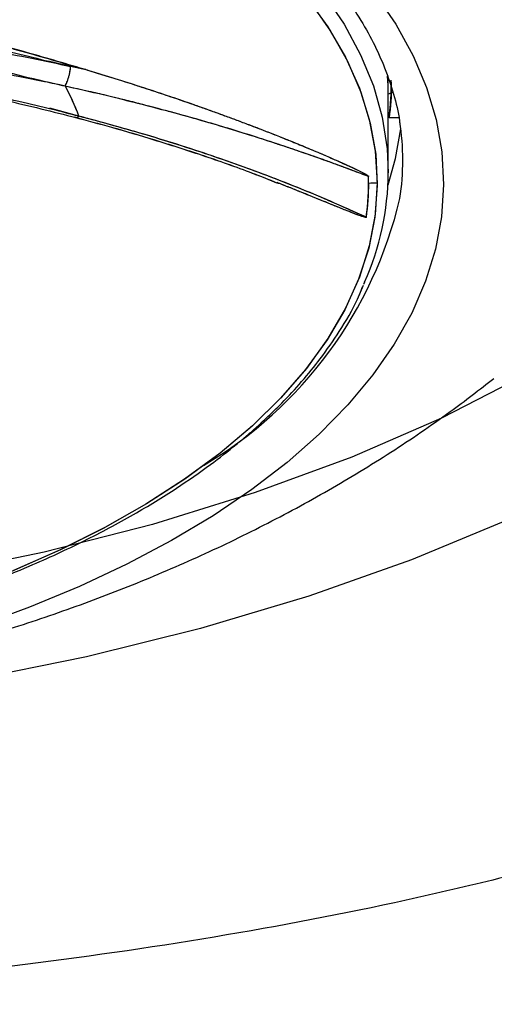
# Model space of a CAD drawing. Units: inches. Extents: x 0 to 84, y -21 to 124.
# Drawn here: x 43 to 44, y 74 to 75 of the extents above; entities that cross this region are included whole.
import ezdxf

# ---------------------------------------------------------------- set-up
doc = ezdxf.new("R2010")
doc.units = ezdxf.units.IN
doc.header["$MEASUREMENT"] = 0
doc.layers.add('1', color=4, linetype='Continuous')
doc.layers.add('EXPORT', color=7, linetype='Continuous')

# ---------------------------------------------------------------- blocks, each defined once
blk = doc.blocks.new('3.65-2')
at = {"layer": '1', "color": 3, "linetype": 'Continuous', "lineweight": 25}
for p, q in [((1.0601, -0.9733), (1.0396, -0.9687)), ((1.0627, -0.9741), (1.0396, -0.9689)), ((1.4724, -0.9946), (1.4712, -0.9822)), ((1.4724, -0.9946), (1.4722, -0.9819)), ((1.4724, -1.1138), (1.4724, -0.9946)), ((1.4724, -1.1138), (1.4724, -0.9946)), ((1.4728, -1.0062), (1.4786, -1.0041)), ((1.0508, -1.0366), (1.011, -1.0257)), ((1.4866, -1.0389), (1.4735, -1.0389)), ((1.4304, -1.286), (1.4384, -1.267)), ((1.4401, -1.2627), (1.4386, -1.266)), ((1.4401, -1.2627), (1.4386, -1.266))]:
    blk.add_line(p, q, dxfattribs=at)
at = {"layer": '1', "color": 3, "linetype": 'Continuous', "lineweight": 25, "flags": 128}
for points in [[(1.4539, -0.8697), (1.4825, -0.9116), (1.5061, -0.9543), (1.5244, -0.9976), (1.5376, -1.0413), (1.5454, -1.0854), (1.5478, -1.1296), (1.5449, -1.1739), (1.5449, -1.1739)], [(1.3844, -0.8705), (1.4122, -0.9114), (1.4347, -0.9531), (1.4521, -0.9955), (1.4642, -1.0383), (1.4709, -1.0813), (1.4724, -1.1137)], [(1.3844, -0.8705), (1.4122, -0.9114), (1.4347, -0.9531), (1.4521, -0.9955), (1.4642, -1.0383), (1.4709, -1.0813), (1.4724, -1.1137)], [(1.3608, -0.8744), (1.3901, -0.915), (1.4141, -0.9564), (1.433, -0.9986), (1.4465, -1.0412), (1.4546, -1.0842), (1.4573, -1.1274)], [(1.4573, -1.1314), (1.4542, -1.1741), (1.4457, -1.2167), (1.432, -1.2589), (1.413, -1.3006), (1.3889, -1.3416), (1.3597, -1.3818), (1.3256, -1.421), (1.2867, -1.459), (1.2432, -1.4958), (1.1951, -1.5312), (1.1427, -1.565), (1.0863, -1.5971), (1.0259, -1.6274), (0.9619, -1.6557)], [(1.3656, -0.8805), (1.3938, -0.9208), (1.4169, -0.962), (1.4349, -1.0038), (1.4477, -1.0461), (1.4552, -1.0887), (1.4573, -1.1314)], [(1.472, -1.1301), (1.4823, -1.0945), (1.4895, -1.0542)], [(1.4573, -1.1274), (1.4546, -1.1705), (1.4465, -1.2135), (1.433, -1.2562), (1.4141, -1.2983), (1.3901, -1.3398), (1.3608, -1.3804), (1.3265, -1.42), (1.2873, -1.4585), (1.2433, -1.4957), (1.1948, -1.5314), (1.1419, -1.5655), (1.0847, -1.5979), (1.0237, -1.6284), (0.9589, -1.657)], [(1.5449, -1.1739), (1.5367, -1.2179), (1.5232, -1.2617), (1.5044, -1.3049), (1.4804, -1.3475), (1.4513, -1.3893), (1.4173, -1.4301), (1.3783, -1.4699), (1.3347, -1.5084), (1.2864, -1.5455), (1.2338, -1.5811), (1.177, -1.615), (1.1162, -1.6471), (1.0516, -1.6774), (0.9834, -1.7056), (0.912, -1.7318), (0.8376, -1.7557), (0.7604, -1.7774), (0.6934, -1.7938)]]:
    blk.add_lwpolyline(points, dxfattribs=at)
at = {"layer": '1', "color": 3, "linetype": 'Continuous', "lineweight": 25}
for centre, radius, start, end in [((1.1263, -0.9945), 0.35, 352.7255, 1.1455), ((0.7665, -1.1412), 0.303, 20.1996, 28.7975), ((0.7665, -1.1414), 0.303, 20.2003, 28.7981), ((1.1376, -1.0969), 0.3545, 351.5458, 8.5709), ((1.101, -1.1112), 0.3714, 335.9297, 359.6065), ((1.101, -1.1112), 0.3714, 335.9303, 359.6064), ((1.1032, -1.1278), 0.3424, 352.1621, 1.5186), ((1.1044, -1.1278), 0.3412, 0.0006, 1.5277), ((1.1028, -1.1277), 0.3429, 352.1652, 359.9892), ((1.3794, 0.9136), 2.0425, 271.8591, 272.1867), ((0.9275, -1.0167), 0.5761, 300.5641, 346.7246)]:
    blk.add_arc(centre, radius, start, end, dxfattribs=at)
at = {"layer": '1', "linetype": 'Continuous', "lineweight": 25}
for points, knots in [([(1.6482, -1.3669), (1.6615, -1.3557), (1.6961, -1.3267), (1.7414, -1.2793), (1.7845, -1.2276), (1.8168, -1.1812), (1.8407, -1.1407), (1.8577, -1.1068), (1.8712, -1.0757), (1.883, -1.0434), (1.8932, -1.0082), (1.9005, -0.9735), (1.9049, -0.9427), (1.9072, -0.9142), (1.9081, -0.8801), (1.9058, -0.8397), (1.899, -0.7946), (1.8879, -0.7491), (1.8715, -0.7015), (1.8496, -0.6532), (1.8236, -0.6074), (1.7945, -0.564), (1.7604, -0.5203), (1.7198, -0.4754), (1.6634, -0.4211), (1.589, -0.3606), (1.4929, -0.2958), (1.4071, -0.2475), (1.3369, -0.2126), (1.2849, -0.1886), (1.2291, -0.1649), (1.1695, -0.1415), (1.1059, -0.1187), (1.0417, -0.0978), (0.9847, -0.0808), (0.9401, -0.0685), (0.9097, -0.0606), (0.8874, -0.055), (0.864, -0.0493), (0.8313, -0.0416), (0.7847, -0.0313), (0.7249, -0.0193), (0.6517, -0.0062), (0.5646, 0.0071), (0.4632, 0.0197), (0.3505, 0.0301), (0.2329, 0.0369), (0.0999, 0.0402), (-0.0429, 0.0383), (-0.1916, 0.0299), (-0.3258, 0.0168), (-0.4453, 0.0007), (-0.5499, -0.0172), (-0.6397, -0.0354), (-0.7144, -0.0528), (-0.7706, -0.0673), (-0.8181, -0.0805), (-0.8659, -0.0946), (-0.9259, -0.1138), (-0.9967, -0.1386), (-1.0719, -0.1679), (-1.1444, -0.1996), (-1.2156, -0.234), (-1.2819, -0.2698), (-1.3413, -0.3057), (-1.3895, -0.3377), (-1.4316, -0.3681), (-1.4717, -0.3997), (-1.5109, -0.4336), (-1.5484, -0.4695), (-1.5837, -0.5073), (-1.6174, -0.5482), (-1.6455, -0.5875), (-1.6681, -0.6243), (-1.6848, -0.6552), (-1.6982, -0.6837), (-1.7087, -0.7095), (-1.718, -0.7358), (-1.7268, -0.7655), (-1.7346, -0.7999), (-1.7395, -0.8335), (-1.7418, -0.862), (-1.7425, -0.8839), (-1.7423, -0.9046), (-1.741, -0.9287), (-1.7377, -0.9582), (-1.7321, -0.9898), (-1.7248, -1.0195), (-1.717, -1.045), (-1.7092, -1.0668), (-1.7013, -1.0865), (-1.6926, -1.1061), (-1.6825, -1.1267), (-1.6701, -1.1497), (-1.6539, -1.1769), (-1.6319, -1.2098), (-1.6021, -1.2484), (-1.5784, -1.2771), (-1.5628, -1.2924), (-1.5617, -1.2935)], [0, 0, 0, 0, 0.010115, 0.026289, 0.041005, 0.054071, 0.065101, 0.07408, 0.081202, 0.089598, 0.099262, 0.10849, 0.116285, 0.122887, 0.130302, 0.142292, 0.15377, 0.164868, 0.17741, 0.190884, 0.203015, 0.214293, 0.226502, 0.239685, 0.252955, 0.274578, 0.295816, 0.316866, 0.325925, 0.335314, 0.345053, 0.355141, 0.365578, 0.376339, 0.385773, 0.392127, 0.396706, 0.399517, 0.402117, 0.407146, 0.413963, 0.422567, 0.432957, 0.445134, 0.459097, 0.474846, 0.491076, 0.506534, 0.52827, 0.54827, 0.566535, 0.583064, 0.597858, 0.610863, 0.621876, 0.630876, 0.636204, 0.643601, 0.653086, 0.664659, 0.678138, 0.691169, 0.703032, 0.717674, 0.730022, 0.740082, 0.749457, 0.759313, 0.769649, 0.780375, 0.791222, 0.802378, 0.814977, 0.823677, 0.832271, 0.839814, 0.8463, 0.85258, 0.860264, 0.869391, 0.879046, 0.886002, 0.891232, 0.895714, 0.901818, 0.909651, 0.918332, 0.926016, 0.932584, 0.938056, 0.942898, 0.948061, 0.953547, 0.959419, 0.966696, 0.975728, 0.986513, 0.999049, 1, 1, 1, 1]), ([(0.0826, -1.8654), (0.1014, -1.8653), (0.1534, -1.865), (0.2386, -1.862), (0.338, -1.8554), (0.4372, -1.8456), (0.5361, -1.8325), (0.6347, -1.8159), (0.7329, -1.7959), (0.8305, -1.7723), (0.9275, -1.7448), (1.0236, -1.7135), (1.1185, -1.678), (1.2118, -1.6385), (1.3029, -1.5947), (1.3912, -1.547), (1.476, -1.4953), (1.5511, -1.4445), (1.5966, -1.4092), (1.6162, -1.3939)], [0, 0, 0, 0, 0.033281, 0.092041, 0.150933, 0.21005, 0.269493, 0.329357, 0.389732, 0.450694, 0.512294, 0.574542, 0.63739, 0.700712, 0.764252, 0.827637, 0.890521, 0.952595, 1, 1, 1, 1])]:
    blk.add_open_spline(points, degree=3, knots=knots, dxfattribs=at)
at = {"layer": '1', "color": 3, "linetype": 'Continuous', "lineweight": 25}
for points, knots in [([(0.0826, -0.4118), (0.1111, -0.412), (0.151, -0.4124), (0.2096, -0.4145), (0.2592, -0.4171), (0.318, -0.4214), (0.3792, -0.4271), (0.4427, -0.4346), (0.5073, -0.4438), (0.5724, -0.4548), (0.6373, -0.4675), (0.7017, -0.482), (0.765, -0.4983), (0.8271, -0.5162), (0.8875, -0.5357), (0.9459, -0.5568), (1.0023, -0.5793), (1.0562, -0.6033), (1.1077, -0.6286), (1.1563, -0.6552), (1.2021, -0.6829), (1.2449, -0.7117), (1.2845, -0.7414), (1.321, -0.7721), (1.3541, -0.8035), (1.3839, -0.8357), (1.4102, -0.8686), (1.4331, -0.9021), (1.4524, -0.9363), (1.4682, -0.9713), (1.4799, -1.007), (1.4865, -1.0321), (1.4878, -1.0453), (1.4879, -1.0463)], [0, 0, 0, 0, 0.040219, 0.056305, 0.08301, 0.110665, 0.140264, 0.171081, 0.202821, 0.235247, 0.268192, 0.301529, 0.335162, 0.369019, 0.403042, 0.437185, 0.471414, 0.505699, 0.540021, 0.574365, 0.608724, 0.643099, 0.677499, 0.711942, 0.746457, 0.781092, 0.815914, 0.851012, 0.886505, 0.922538, 0.959285, 0.996927, 1, 1, 1, 1]), ([(0.6001, -0.8125), (0.611, -0.8187), (0.6329, -0.8311), (0.6674, -0.8484), (0.7031, -0.8648), (0.7402, -0.8802), (0.792, -0.8999), (0.8612, -0.9229), (0.9492, -0.9477), (1.0089, -0.9616), (1.0396, -0.9687)], [0, 0, 0, 0, 0.0842811, 0.1688421, 0.2539299, 0.3398032, 0.4267352, 0.6067076, 0.7981978, 1, 1, 1, 1]), ([(0.6074, -0.8471), (0.6306, -0.8598), (0.6816, -0.8877), (0.7537, -0.9162), (0.8174, -0.9383), (0.8673, -0.9539), (0.92, -0.9686), (0.9754, -0.9827), (1.0128, -0.991), (1.032, -0.9953)], [0, 0, 0, 0, 0.18336, 0.403934, 0.512367, 0.625909, 0.744829, 0.869421, 1, 1, 1, 1]), ([(0.3446, -0.8868), (0.3569, -0.8874), (0.3825, -0.8885), (0.4215, -0.8906), (0.4612, -0.8929), (0.4999, -0.8955), (0.5376, -0.8983), (0.5747, -0.9013), (0.612, -0.9045), (0.6495, -0.9081), (0.6872, -0.9121), (0.7467, -0.9189), (0.8291, -0.9298), (0.9348, -0.9469), (1.0042, -0.9615), (1.0396, -0.9689)], [0, 0, 0, 0, 0.055021, 0.11433, 0.172403, 0.229298, 0.282511, 0.335704, 0.388912, 0.442173, 0.495531, 0.549036, 0.694928, 0.844688, 1, 1, 1, 1]), ([(0.3564, -0.915), (0.3787, -0.916), (0.4336, -0.9185), (0.5234, -0.9245), (0.6052, -0.9313), (0.6695, -0.9378), (0.7142, -0.9428), (0.7604, -0.9485), (0.8045, -0.9545), (0.8453, -0.9605), (0.8848, -0.9669), (0.9249, -0.9739), (0.9657, -0.9816), (1.0015, -0.9888), (1.0226, -0.9934), (1.032, -0.9955)], [0, 0, 0, 0, 0.102879, 0.252471, 0.402022, 0.464249, 0.534193, 0.597201, 0.665689, 0.72661, 0.775762, 0.839106, 0.903831, 0.957397, 1, 1, 1, 1]), ([(1.0508, -1.0368), (1.0388, -1.0337), (1.0119, -1.0268), (0.9664, -1.016), (0.9171, -1.0052), (0.8712, -0.996), (0.8315, -0.9885), (0.7966, -0.9823), (0.7612, -0.9764), (0.7259, -0.9708), (0.6901, -0.9654), (0.6557, -0.9606), (0.624, -0.9563), (0.5783, -0.9504), (0.5207, -0.9436), (0.453, -0.9364), (0.4074, -0.9318), (0.3842, -0.9298), (0.3808, -0.9295)], [0, 0, 0, 0, 0.056392, 0.126126, 0.209136, 0.280371, 0.331722, 0.386339, 0.435136, 0.488004, 0.542123, 0.592935, 0.639506, 0.681911, 0.794687, 0.894605, 0.98452, 1, 1, 1, 1]), ([(0.3861, -0.9315), (0.3939, -0.9322), (0.4231, -0.9349), (0.4709, -0.9399), (0.5254, -0.9459), (0.5704, -0.9513), (0.6127, -0.9567), (0.6595, -0.963), (0.7169, -0.9714), (0.7856, -0.9824), (0.8649, -0.9968), (0.9542, -1.0152), (1.0151, -1.0306), (1.0473, -1.0387)], [0, 0, 0, 0, 0.035949, 0.134601, 0.21669, 0.282204, 0.337013, 0.405799, 0.491298, 0.593501, 0.71237, 0.847882, 1, 1, 1, 1]), ([(0.8969, -0.9269), (0.924, -0.9344), (0.979, -0.9496), (1.0328, -0.9653), (1.0601, -0.9733)], [0, 0, 0, 0, 0.492761, 1, 1, 1, 1]), ([(1.0627, -0.9741), (1.0355, -0.9661), (0.9809, -0.9501), (0.9249, -0.9346), (0.8969, -0.9269)], [0, 0, 0, 0, 0.497969, 1, 1, 1, 1]), ([(1.032, -0.9953), (1.0324, -0.9946), (1.0332, -0.9934), (1.0345, -0.9906), (1.0358, -0.9872), (1.037, -0.9834), (1.038, -0.9794), (1.039, -0.9744), (1.0394, -0.9709), (1.0396, -0.9687)], [0, 0, 0, 0, 0.1214087, 0.2491029, 0.3807276, 0.5134448, 0.6442726, 0.7704743, 1, 1, 1, 1]), ([(1.032, -0.9955), (1.0328, -0.9941), (1.034, -0.9921), (1.0356, -0.9879), (1.0368, -0.9842), (1.0378, -0.9801), (1.039, -0.9749), (1.0393, -0.9713), (1.0396, -0.9689)], [0, 0, 0, 0, 0.234643, 0.362491, 0.494052, 0.626491, 0.756855, 1, 1, 1, 1]), ([(1.0601, -0.9733), (1.0837, -0.9806), (1.1342, -0.9959), (1.1878, -1.0141), (1.2234, -1.0266), (1.2394, -1.0324), (1.2556, -1.0383), (1.272, -1.0444), (1.2885, -1.0506), (1.3052, -1.0571), (1.322, -1.0637), (1.34, -1.0709), (1.3586, -1.0785), (1.377, -1.0862), (1.3935, -1.0933), (1.4094, -1.1004), (1.4236, -1.1068), (1.4351, -1.1124), (1.4418, -1.1159), (1.4447, -1.1177), (1.4453, -1.1183), (1.4455, -1.1186), (1.4455, -1.1187), (1.4455, -1.1187)], [0, 0, 0, 0, 0.163858, 0.349567, 0.388728, 0.428787, 0.469751, 0.511629, 0.554428, 0.598156, 0.642821, 0.688429, 0.744127, 0.795405, 0.842207, 0.884487, 0.933024, 0.967922, 0.990247, 0.996641, 0.998677, 0.999422, 1, 1, 1, 1]), ([(1.0627, -0.9741), (1.0705, -0.9765), (1.0865, -0.9813), (1.111, -0.9889), (1.1372, -0.9973), (1.1656, -1.0066), (1.1964, -1.017), (1.224, -1.0268), (1.2467, -1.035), (1.264, -1.0413), (1.2806, -1.0476), (1.2976, -1.0541), (1.3152, -1.0609), (1.3355, -1.069), (1.3569, -1.0777), (1.378, -1.0866), (1.3955, -1.0942), (1.4114, -1.1012), (1.4249, -1.1074), (1.4359, -1.1128), (1.4421, -1.116), (1.4447, -1.1178), (1.4453, -1.1183), (1.4455, -1.1186), (1.4455, -1.1187), (1.4455, -1.1187)], [0, 0, 0, 0, 0.053789, 0.111121, 0.172085, 0.240183, 0.315437, 0.397753, 0.446472, 0.487606, 0.530568, 0.575389, 0.6221, 0.670733, 0.73917, 0.798545, 0.848651, 0.889315, 0.936858, 0.97, 0.990801, 0.9968, 0.998729, 0.999441, 1, 1, 1, 1]), ([(1.4759, -0.9876), (1.4761, -0.9899), (1.4773, -1.007), (1.4753, -1.0241), (1.4735, -1.0389)], [0, 0, 0, 0, 0.136756, 1, 1, 1, 1]), ([(1.032, -0.9953), (1.0427, -0.9977), (1.0615, -1.0019), (1.085, -1.0074), (1.1002, -1.0111), (1.1149, -1.0147), (1.1322, -1.0191), (1.1522, -1.0243), (1.1714, -1.0294), (1.1909, -1.0347), (1.213, -1.0409), (1.2363, -1.0477), (1.2628, -1.0556), (1.2914, -1.0646), (1.3212, -1.0743), (1.3516, -1.0845), (1.3777, -1.0936), (1.4024, -1.1025), (1.4233, -1.1102), (1.4381, -1.1159), (1.4455, -1.1187)], [0, 0, 0, 0, 0.0707, 0.122968, 0.156793, 0.172173, 0.222153, 0.273758, 0.309177, 0.354255, 0.409516, 0.464784, 0.51968, 0.600514, 0.675034, 0.743262, 0.831629, 0.87794, 0.93897, 1, 1, 1, 1]), ([(1.032, -0.9955), (1.0469, -0.9988), (1.077, -1.0056), (1.1192, -1.0159), (1.1596, -1.0263), (1.203, -1.0381), (1.2454, -1.0504), (1.2845, -1.0625), (1.3144, -1.0721), (1.3412, -1.081), (1.3676, -1.0901), (1.3944, -1.0996), (1.4208, -1.1093), (1.4375, -1.1156), (1.4455, -1.1187)], [0, 0, 0, 0, 0.097857, 0.198476, 0.28281, 0.373965, 0.49978, 0.585072, 0.659438, 0.722563, 0.788513, 0.863001, 0.933535, 1, 1, 1, 1]), ([(1.0446, -1.0378), (1.0615, -1.0424), (1.0984, -1.0523), (1.1564, -1.0694), (1.2208, -1.0902), (1.2769, -1.1099), (1.3096, -1.123), (1.3207, -1.1275)], [0, 0, 0, 0, 0.170101, 0.371079, 0.602835, 0.86538, 1, 1, 1, 1]), ([(1.0446, -1.038), (1.0615, -1.0425), (1.0984, -1.0525), (1.1564, -1.0696), (1.2207, -1.0903), (1.2775, -1.1102), (1.3107, -1.1235), (1.3223, -1.1282)], [0, 0, 0, 0, 0.169008, 0.368681, 0.598944, 0.859803, 1, 1, 1, 1]), ([(1.0508, -1.0366), (1.0499, -1.0376), (1.0486, -1.0389), (1.0477, -1.0383), (1.0474, -1.0382)], [0, 0, 0, 0, 0.706822, 1, 1, 1, 1]), ([(1.0474, -1.0384), (1.0477, -1.0385), (1.0486, -1.0391), (1.0499, -1.0377), (1.0508, -1.0368)], [0, 0, 0, 0, 0.300089, 1, 1, 1, 1]), ([(1.4425, -1.1745), (1.42, -1.1644), (1.3766, -1.1448), (1.308, -1.1176), (1.2308, -1.0898), (1.146, -1.0625), (1.0812, -1.0449), (1.0508, -1.0366)], [0, 0, 0, 0, 0.1983, 0.383977, 0.557019, 0.792773, 1, 1, 1, 1]), ([(1.4425, -1.1745), (1.426, -1.167), (1.3938, -1.1525), (1.342, -1.1311), (1.2916, -1.1117), (1.2413, -1.0938), (1.1934, -1.0779), (1.1454, -1.0631), (1.0983, -1.0495), (1.0668, -1.0411), (1.0508, -1.0368)], [0, 0, 0, 0, 0.145983, 0.285983, 0.431895, 0.548015, 0.670479, 0.786039, 0.891617, 1, 1, 1, 1]), ([(-1.3063, -1.1222), (-1.3051, -1.141), (-1.3023, -1.1833), (-1.2845, -1.2447), (-1.2532, -1.3129), (-1.212, -1.3727), (-1.168, -1.4225), (-1.1293, -1.4596), (-1.0916, -1.4913), (-1.0588, -1.5161), (-1.0322, -1.5346), (-1.0094, -1.5496), (-0.9822, -1.5666), (-0.9441, -1.5888), (-0.8909, -1.6168), (-0.8236, -1.6481), (-0.7416, -1.6811), (-0.639, -1.716), (-0.5179, -1.7492), (-0.3807, -1.7778), (-0.2378, -1.7989), (-0.0906, -1.8122), (0.0591, -1.8176), (0.2096, -1.8148), (0.3586, -1.8038), (0.5027, -1.785), (0.6387, -1.7593), (0.7646, -1.7278), (0.8795, -1.6913), (0.9767, -1.6536), (1.058, -1.6161), (1.1248, -1.5804), (1.1819, -1.5455), (1.2279, -1.5135), (1.2589, -1.4894), (1.2788, -1.4727), (1.2923, -1.461), (1.3084, -1.4462), (1.33, -1.4252), (1.355, -1.3981), (1.3816, -1.3656), (1.4074, -1.3282), (1.4273, -1.2946), (1.4359, -1.2733), (1.4384, -1.2669)], [0, 0, 0, 0, 0.0254154, 0.0572049, 0.0914312, 0.1280663, 0.1500886, 0.1716747, 0.189853, 0.2044919, 0.2155926, 0.2235645, 0.232384, 0.2478435, 0.2669332, 0.2896518, 0.3159979, 0.3450534, 0.3816552, 0.418384, 0.4552406, 0.4922259, 0.5293409, 0.5665862, 0.603963, 0.6410619, 0.6770212, 0.7118137, 0.7454401, 0.7779005, 0.8030328, 0.8274188, 0.850285, 0.8697984, 0.8858798, 0.8926334, 0.8985283, 0.9058769, 0.9173945, 0.933089, 0.9493622, 0.9685423, 0.9906316, 1, 1, 1, 1]), ([(1.4425, -1.1745), (1.4425, -1.1745), (1.4424, -1.1746), (1.4424, -1.1746), (1.4423, -1.1746), (1.4422, -1.1747), (1.4421, -1.1747), (1.4418, -1.1747), (1.4412, -1.1746), (1.4385, -1.1741), (1.4342, -1.1725), (1.4276, -1.1701), (1.4196, -1.167), (1.4115, -1.1637), (1.4035, -1.1605), (1.3963, -1.1576), (1.3885, -1.1544), (1.3802, -1.151), (1.3713, -1.1474), (1.3619, -1.1436), (1.3506, -1.1391), (1.3375, -1.1338), (1.3271, -1.1296), (1.3214, -1.1274), (1.3208, -1.1272)], [0, 0, 0, 0, 0.001289, 0.001851, 0.002397, 0.002964, 0.003582, 0.00506, 0.009337, 0.015645, 0.062514, 0.113361, 0.179869, 0.261939, 0.318736, 0.379759, 0.444975, 0.514347, 0.58784, 0.665411, 0.747018, 0.865169, 0.985921, 1, 1, 1, 1]), ([(1.4425, -1.1745), (1.4425, -1.1745), (1.4424, -1.1745), (1.4424, -1.1746), (1.4424, -1.1746), (1.4423, -1.1747), (1.4422, -1.1747), (1.442, -1.1747), (1.4416, -1.1747), (1.4409, -1.1746), (1.4376, -1.1738), (1.4332, -1.1722), (1.4272, -1.17), (1.4212, -1.1676), (1.4141, -1.1648), (1.395, -1.1571), (1.3755, -1.1492), (1.3558, -1.1412), (1.3476, -1.1379), (1.3378, -1.134), (1.3294, -1.1306), (1.3238, -1.1284), (1.3224, -1.1278)], [0, 0, 0, 0, 0.000788, 0.001485, 0.002127, 0.002761, 0.003435, 0.004187, 0.006036, 0.011475, 0.01952, 0.079088, 0.120336, 0.171124, 0.23141, 0.30114, 0.65992, 0.72539, 0.793281, 0.863574, 0.967246, 1, 1, 1, 1])]:
    blk.add_open_spline(points, degree=3, knots=knots, dxfattribs=at)
blk = doc.blocks.new('2020 RELAY')
at = {"color": 8, "linetype": 'Continuous', "lineweight": 25, "flags": 128}
for points in [[(43.6272, 74.3427), (43.5149, 74.285), (43.3925, 74.2318), (43.2609, 74.1834), (43.1209, 74.1402), (42.9735, 74.1024), (42.8197, 74.0704), (42.6605, 74.0443), (42.4971, 74.0243), (42.3306, 74.0106), (42.1621, 74.0032), (41.9927, 74.0022), (41.8236, 74.0077), (41.6559, 74.0195), (41.4909, 74.0376), (41.3296, 74.0618), (41.1731, 74.0921), (41.0226, 74.1281), (40.8789, 74.1697), (40.7432, 74.2165), (40.6163, 74.2683), (40.4992, 74.3247)], [(43.6045, 74.1461), (43.4738, 74.0918), (43.3342, 74.0425), (43.1863, 73.9984), (43.0311, 73.9599), (42.8696, 73.9271), (42.7029, 73.9004), (42.532, 73.8798), (42.3579, 73.8655), (42.1819, 73.8576), (42.0049, 73.8561), (41.8281, 73.861), (41.6526, 73.8724), (41.4795, 73.8901), (41.31, 73.914), (41.1451, 73.944), (40.9858, 73.9799), (40.8332, 74.0215), (40.6881, 74.0684), (40.5516, 74.1205), (40.4245, 74.1773)]]:
    blk.add_lwpolyline(points, dxfattribs=at)
at = {"layer": '1', "color": 3, "linetype": 'Continuous', "lineweight": 25}
for points, knots in [([(44.624, 74.1792), (44.6536, 74.2173), (44.676, 74.2572), (44.7072, 74.3407), (44.716, 74.3841), (44.7191, 74.4517), (44.7185, 74.4746), (44.7139, 74.5212), (44.7099, 74.545), (44.6931, 74.6162), (44.6755, 74.6639), (44.6283, 74.7595), (44.5987, 74.8074), (44.5455, 74.8789), (44.5264, 74.9026), (44.4857, 74.9494), (44.4641, 74.9725), (44.3956, 75.041), (44.3452, 75.0855), (44.2624, 75.1504), (44.2336, 75.1718), (44.1736, 75.2137), (44.1425, 75.2344), (44.0464, 75.2947), (43.9787, 75.3329), (43.8363, 75.4051), (43.7617, 75.4391), (43.6443, 75.4871), (43.6043, 75.5025), (43.543, 75.5249), (43.5223, 75.5322), (43.4806, 75.5466), (43.4596, 75.5535), (43.3542, 75.5877), (43.2677, 75.6124), (43.0905, 75.6566), (42.9998, 75.6762), (42.8606, 75.7016), (42.8137, 75.7095), (42.7187, 75.7238), (42.6706, 75.7303), (42.526, 75.7477), (42.4293, 75.7565), (42.235, 75.7684), (42.1375, 75.7716), (41.9907, 75.7722), (41.9417, 75.7717), (41.8434, 75.7693), (41.7941, 75.7673), (41.6465, 75.7594), (41.5495, 75.7514), (41.3585, 75.7298), (41.2643, 75.7164), (41.0789, 75.684), (40.9876, 75.6651), (40.8078, 75.6216), (40.7208, 75.5974), (40.5529, 75.5444), (40.472, 75.5155), (40.3158, 75.4531), (40.2407, 75.4195), (40.1506, 75.3746), (40.1328, 75.3655), (40.0977, 75.347), (40.0804, 75.3376), (40.0293, 75.3093), (39.9964, 75.29), (39.9008, 75.2308), (39.8413, 75.1897), (39.731, 75.1045), (39.6802, 75.0604), (39.6109, 74.992), (39.5889, 74.9688), (39.5478, 74.9222), (39.5287, 74.8988), (39.4755, 74.8283), (39.4457, 74.781), (39.3978, 74.6862), (39.3797, 74.6387), (39.3649, 74.5794), (39.3623, 74.5676), (39.358, 74.5439), (39.3563, 74.532), (39.3523, 74.4968), (39.3514, 74.4737), (39.3536, 74.4056), (39.3618, 74.3617), (39.3919, 74.2774), (39.4137, 74.2369), (39.4427, 74.1983)], [0, 0, 0, 0, 0.03125, 0.03125, 0.0625, 0.0625, 0.078125, 0.078125, 0.09375, 0.09375, 0.125, 0.125, 0.15625, 0.15625, 0.171875, 0.171875, 0.1875, 0.1875, 0.21875, 0.21875, 0.234375, 0.234375, 0.25, 0.25, 0.28125, 0.28125, 0.3125, 0.3125, 0.328125, 0.328125, 0.335937, 0.335937, 0.34375, 0.34375, 0.375, 0.375, 0.40625, 0.40625, 0.421875, 0.421875, 0.4375, 0.4375, 0.46875, 0.46875, 0.5, 0.5, 0.515625, 0.515625, 0.53125, 0.53125, 0.5625, 0.5625, 0.59375, 0.59375, 0.625, 0.625, 0.65625, 0.65625, 0.6875, 0.6875, 0.71875, 0.71875, 0.726562, 0.726562, 0.734375, 0.734375, 0.75, 0.75, 0.78125, 0.78125, 0.8125, 0.8125, 0.828125, 0.828125, 0.84375, 0.84375, 0.875, 0.875, 0.90625, 0.90625, 0.914062, 0.914062, 0.921875, 0.921875, 0.9375, 0.9375, 0.96875, 0.96875, 1, 1, 1, 1]), ([(44.1313, 73.8347), (44.0666, 73.8067), (43.9982, 73.7803), (43.8541, 73.7305), (43.7783, 73.7071), (43.6592, 73.6743), (43.6184, 73.6638), (43.5356, 73.6436), (43.4935, 73.6339), (43.3657, 73.6064), (43.2782, 73.5899), (43.0987, 73.5604), (43.0067, 73.5475), (42.8653, 73.5307), (42.8175, 73.5255), (42.7209, 73.5162), (42.6725, 73.512), (42.5267, 73.5008), (42.4289, 73.4953), (42.2324, 73.4881), (42.1336, 73.4863), (41.9845, 73.4865), (41.9347, 73.4871), (41.8598, 73.4886), (41.8347, 73.4892), (41.7849, 73.4908), (41.76, 73.4916), (41.6362, 73.4966), (41.5384, 73.5025), (41.3452, 73.5179), (41.2499, 73.5275), (41.1087, 73.5448), (41.062, 73.551), (40.9692, 73.5645), (40.923, 73.5717), (40.787, 73.5947), (40.6993, 73.6118), (40.5298, 73.6493), (40.4479, 73.6698), (40.3296, 73.7031), (40.2908, 73.7147), (40.2149, 73.7387), (40.1776, 73.7511), (40.0686, 73.7897), (39.9999, 73.8169), (39.9353, 73.8455)], [0, 0, 0, 0, 0.0625, 0.0625, 0.125, 0.125, 0.15625, 0.15625, 0.1875, 0.1875, 0.25, 0.25, 0.3125, 0.3125, 0.34375, 0.34375, 0.375, 0.375, 0.4375, 0.4375, 0.5, 0.5, 0.53125, 0.53125, 0.546875, 0.546875, 0.5625, 0.5625, 0.625, 0.625, 0.6875, 0.6875, 0.71875, 0.71875, 0.75, 0.75, 0.8125, 0.8125, 0.875, 0.875, 0.90625, 0.90625, 0.9375, 0.9375, 1, 1, 1, 1])]:
    blk.add_open_spline(points, degree=3, knots=knots, dxfattribs=at)
at = {"layer": 'EXPORT', "color": 1}
blk.add_blockref('3.65-2', (41.97, 75.733), dxfattribs=at)

msp = doc.modelspace()

# ---------------------------------------------------------------- block references
msp.add_blockref('2020 RELAY', (0, 0.5))

doc.saveas('drawing.dxf')
